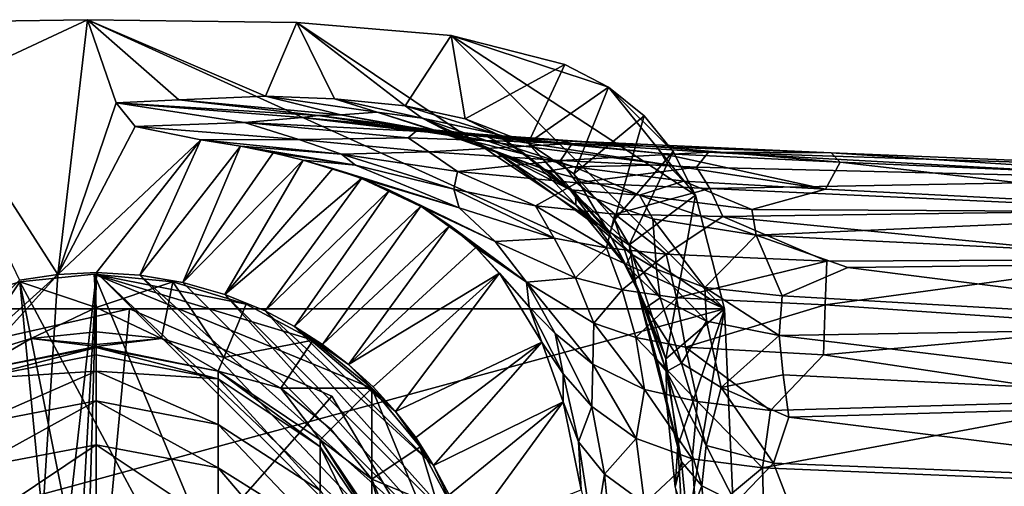
# Model space of a CAD drawing. Units: inches. Extents: x -2.7 to 2.7, y -5.5 to 5.5.
# Drawn here: x -1.7 to 0, y 4.7 to 5.5 of the extents above; entities that cross this region are included whole.
import ezdxf

# ---------------------------------------------------------------- set-up
doc = ezdxf.new("R2010")
doc.units = ezdxf.units.IN
doc.layers.get('0').update_dxf_attribs({"true_color": 0xc2ced6})

msp = doc.modelspace()

# ---------------------------------------------------------------- linework, layer by layer
for points in [[(-2.6955, 4.9909), (-1.6179, 5.4944), (-0.5092, 4.9909), (-2.6955, 4.9909)], [(-1.6179, 5.4944), (-2.6955, 4.9909), (-1.9515, 5.4893), (-1.6179, 5.4944)], [(-1.6696, 5.0506), (-1.6179, 5.4944), (-1.9515, 5.4893), (-1.6696, 5.0506)], [(-1.9515, 5.4893), (-1.7358, 5.0408), (-1.6696, 5.0506), (-1.9515, 5.4893)], [(-1.5681, 5.3495), (-1.6179, 5.4944), (-1.6696, 5.0506), (-1.5681, 5.3495)], [(-1.2532, 5.4893), (-1.6179, 5.4944), (-1.3077, 5.361), (-1.2532, 5.4893)], [(-1.6179, 5.4944), (-1.5681, 5.3495), (-1.4588, 5.3548), (-1.6179, 5.4944)], [(-1.6179, 5.4944), (-1.4588, 5.3548), (-1.3077, 5.361), (-1.6179, 5.4944)], [(-1.2532, 5.4893), (-0.5092, 4.9909), (-1.6179, 5.4944), (-1.2532, 5.4893)], [(-1.1879, 5.3564), (-1.2532, 5.4893), (-1.3077, 5.361), (-1.1879, 5.3564)], [(-1.1879, 5.3564), (-1.065, 5.3444), (-1.2532, 5.4893), (-1.1879, 5.3564)], [(-1.065, 5.3444), (-0.9849, 5.4667), (-1.2532, 5.4893), (-1.065, 5.3444)], [(-0.9849, 5.4667), (-0.5092, 4.9909), (-1.2532, 5.4893), (-0.9849, 5.4667)], [(-0.9606, 5.3221), (-0.9849, 5.4667), (-1.065, 5.3444), (-0.9606, 5.3221)], [(-0.9606, 5.3221), (-0.787, 5.4162), (-0.9849, 5.4667), (-0.9606, 5.3221)], [(-0.5092, 4.9909), (-0.9849, 5.4667), (-0.5597, 5.1889), (-0.5092, 4.9909)], [(-0.7111, 5.3771), (-0.9849, 5.4667), (-0.787, 5.4162), (-0.7111, 5.3771)], [(-0.7111, 5.3771), (-0.5597, 5.1889), (-0.9849, 5.4667), (-0.7111, 5.3771)], [(-0.787, 5.4162), (-0.9606, 5.3221), (-0.8508, 5.2795), (-0.787, 5.4162)], [(-0.787, 5.4162), (-0.8508, 5.2795), (-0.7111, 5.3771), (-0.787, 5.4162)], [(-0.8508, 5.2795), (-0.7716, 5.2263), (-0.7111, 5.3771), (-0.8508, 5.2795)], [(-0.7716, 5.2263), (-0.6488, 5.3271), (-0.7111, 5.3771), (-0.7716, 5.2263)], [(-0.5597, 5.1889), (-0.7111, 5.3771), (-0.5988, 5.2648), (-0.5597, 5.1889)], [(-0.5988, 5.2648), (-0.7111, 5.3771), (-0.6488, 5.3271), (-0.5988, 5.2648)], [(-1.6696, 5.0506), (-1.5349, 5.3085), (-1.5681, 5.3495), (-1.6696, 5.0506)], [(-1.5681, 5.3495), (-1.2164, 5.3277), (-1.4588, 5.3548), (-1.5681, 5.3495)], [(-1.3444, 5.3153), (-1.5681, 5.3495), (-1.5349, 5.3085), (-1.3444, 5.3153)], [(-1.2164, 5.3277), (-1.5681, 5.3495), (-1.2444, 5.324), (-1.2164, 5.3277)], [(-1.3444, 5.3153), (-1.2444, 5.324), (-1.5681, 5.3495), (-1.3444, 5.3153)], [(-1.4588, 5.3548), (-1.1768, 5.3289), (-1.3077, 5.361), (-1.4588, 5.3548)], [(-1.2164, 5.3277), (-1.1768, 5.3289), (-1.4588, 5.3548), (-1.2164, 5.3277)], [(-1.3077, 5.361), (-1.1137, 5.3335), (-1.1879, 5.3564), (-1.3077, 5.361)], [(-1.1137, 5.3335), (-1.3077, 5.361), (-1.1768, 5.3289), (-1.1137, 5.3335)], [(-1.1879, 5.3564), (-1.1137, 5.3335), (-1.0355, 5.3228), (-1.1879, 5.3564)], [(-1.0355, 5.3228), (-1.065, 5.3444), (-1.1879, 5.3564), (-1.0355, 5.3228)], [(-1.2164, 5.3277), (-0.8991, 5.2792), (-1.1768, 5.3289), (-1.2164, 5.3277)], [(-0.9936, 5.2944), (-1.1137, 5.3335), (-1.1768, 5.3289), (-0.9936, 5.2944)], [(-0.9936, 5.2944), (-1.1768, 5.3289), (-0.8991, 5.2792), (-0.9936, 5.2944)], [(-1.1137, 5.3335), (-0.9658, 5.287), (-1.0355, 5.3228), (-1.1137, 5.3335)], [(-0.9936, 5.2944), (-0.9658, 5.287), (-1.1137, 5.3335), (-0.9936, 5.2944)], [(-1.065, 5.3444), (-0.9056, 5.2951), (-0.9606, 5.3221), (-1.065, 5.3444)], [(-1.0355, 5.3228), (-0.9056, 5.2951), (-1.065, 5.3444), (-1.0355, 5.3228)], [(-1.25, 5.2858), (-1.3444, 5.3153), (-1.5349, 5.3085), (-1.25, 5.2858)], [(-1.046, 5.3006), (-1.2444, 5.324), (-1.3444, 5.3153), (-1.046, 5.3006)], [(-1.3444, 5.3153), (-1.25, 5.2858), (-1.0595, 5.2888), (-1.3444, 5.3153)], [(-1.0595, 5.2888), (-1.046, 5.3006), (-1.3444, 5.3153), (-1.0595, 5.2888)], [(-1.2444, 5.324), (-0.9219, 5.2903), (-1.2164, 5.3277), (-1.2444, 5.324)], [(-1.2444, 5.324), (-0.9376, 5.2953), (-0.9219, 5.2903), (-1.2444, 5.324)], [(-0.9376, 5.2953), (-1.2444, 5.324), (-1.046, 5.3006), (-0.9376, 5.2953)], [(-1.2164, 5.3277), (-0.9219, 5.2903), (-0.8991, 5.2792), (-1.2164, 5.3277)], [(-1.0355, 5.3228), (-0.9097, 5.2664), (-0.819, 5.2254), (-1.0355, 5.3228)], [(-1.0355, 5.3228), (-0.819, 5.2254), (-0.8575, 5.2611), (-1.0355, 5.3228)], [(-0.8575, 5.2611), (-0.9056, 5.2951), (-1.0355, 5.3228), (-0.8575, 5.2611)], [(-0.9658, 5.287), (-0.9097, 5.2664), (-1.0355, 5.3228), (-0.9658, 5.287)], [(-0.9056, 5.2951), (-0.8508, 5.2795), (-0.9606, 5.3221), (-0.9056, 5.2951)], [(-0.7009, 5.146), (-0.6488, 5.3271), (-0.7716, 5.2263), (-0.7009, 5.146)], [(-0.6488, 5.3271), (-0.7009, 5.146), (-0.5988, 5.2648), (-0.6488, 5.3271)], [(-1.4203, 5.2855), (-1.5349, 5.3085), (-1.6696, 5.0506), (-1.4203, 5.2855)], [(-1.25, 5.2858), (-1.5349, 5.3085), (-1.4203, 5.2855), (-1.25, 5.2858)], [(-1.046, 5.3006), (-1.0595, 5.2888), (-0.7741, 5.2787), (-1.046, 5.3006)], [(-0.7741, 5.2787), (-0.796, 5.2842), (-1.046, 5.3006), (-0.7741, 5.2787)], [(-0.796, 5.2842), (-0.9376, 5.2953), (-1.046, 5.3006), (-0.796, 5.2842)], [(-0.9376, 5.2953), (-0.627, 5.273), (-0.619, 5.2614), (-0.9376, 5.2953)], [(-0.9376, 5.2953), (-0.796, 5.2842), (-0.627, 5.273), (-0.9376, 5.2953)], [(-0.9376, 5.2953), (-0.619, 5.2614), (-0.9219, 5.2903), (-0.9376, 5.2953)], [(-0.8508, 5.2795), (-0.9056, 5.2951), (-0.7685, 5.1918), (-0.8508, 5.2795)], [(-0.9056, 5.2951), (-0.8575, 5.2611), (-0.7685, 5.1918), (-0.9056, 5.2951)], [(-1.6696, 5.0506), (-1.6023, 5.0543), (-1.4203, 5.2855), (-1.6696, 5.0506)], [(-1.4203, 5.2855), (-1.6023, 5.0543), (-1.5266, 5.0497), (-1.4203, 5.2855)], [(-1.5266, 5.0497), (-1.3517, 5.2743), (-1.4203, 5.2855), (-1.5266, 5.0497)], [(-1.4203, 5.2855), (-1.1759, 5.2604), (-1.25, 5.2858), (-1.4203, 5.2855)], [(-1.3517, 5.2743), (-1.1759, 5.2604), (-1.4203, 5.2855), (-1.3517, 5.2743)], [(-1.25, 5.2858), (-1.0235, 5.2643), (-1.0595, 5.2888), (-1.25, 5.2858)], [(-1.25, 5.2858), (-1.1759, 5.2604), (-1.0235, 5.2643), (-1.25, 5.2858)], [(-0.7741, 5.2787), (-1.0595, 5.2888), (-1.0235, 5.2643), (-0.7741, 5.2787)], [(-1.0235, 5.2643), (-0.7946, 5.249), (-0.7741, 5.2787), (-1.0235, 5.2643)], [(-0.9936, 5.2944), (-0.815, 5.2311), (-0.9658, 5.287), (-0.9936, 5.2944)], [(-0.7711, 5.2385), (-0.815, 5.2311), (-0.9936, 5.2944), (-0.7711, 5.2385)], [(-0.9936, 5.2944), (-0.8991, 5.2792), (-0.7711, 5.2385), (-0.9936, 5.2944)], [(-0.9658, 5.287), (-0.815, 5.2311), (-0.9097, 5.2664), (-0.9658, 5.287)], [(-0.9219, 5.2903), (-0.619, 5.2614), (-0.6079, 5.2415), (-0.9219, 5.2903)], [(-0.9219, 5.2903), (-0.6079, 5.2415), (-0.8991, 5.2792), (-0.9219, 5.2903)], [(-0.7711, 5.2385), (-0.8991, 5.2792), (-0.6079, 5.2415), (-0.7711, 5.2385)], [(-0.8508, 5.2795), (-0.7685, 5.1918), (-0.7091, 5.1215), (-0.8508, 5.2795)], [(-0.7716, 5.2263), (-0.8508, 5.2795), (-0.7091, 5.1215), (-0.7716, 5.2263)], [(-0.7741, 5.2787), (-0.3235, 5.2628), (-0.796, 5.2842), (-0.7741, 5.2787)], [(-0.3235, 5.2628), (-0.627, 5.273), (-0.796, 5.2842), (-0.3235, 5.2628)], [(-0.5372, 5.2635), (-0.7741, 5.2787), (-0.7946, 5.249), (-0.5372, 5.2635)], [(-0.3235, 5.2628), (-0.7741, 5.2787), (-0.5372, 5.2635), (-0.3235, 5.2628)], [(-1.3517, 5.2743), (-1.5266, 5.0497), (-1.4517, 5.0371), (-1.3517, 5.2743)], [(-1.2946, 5.2627), (-1.3517, 5.2743), (-1.4517, 5.0371), (-1.2946, 5.2627)], [(-1.2422, 5.2501), (-1.2946, 5.2627), (-1.4517, 5.0371), (-1.2422, 5.2501)], [(-1.1512, 5.2409), (-1.1759, 5.2604), (-1.3517, 5.2743), (-1.1512, 5.2409)], [(-1.3517, 5.2743), (-1.2946, 5.2627), (-1.1512, 5.2409), (-1.3517, 5.2743)], [(-1.2946, 5.2627), (-1.2422, 5.2501), (-1.1512, 5.2409), (-1.2946, 5.2627)], [(-1.1759, 5.2604), (-0.9741, 5.2303), (-1.0235, 5.2643), (-1.1759, 5.2604)], [(-1.1759, 5.2604), (-1.1512, 5.2409), (-0.9801, 5.1994), (-1.1759, 5.2604)], [(-0.9801, 5.1994), (-0.9741, 5.2303), (-1.1759, 5.2604), (-0.9801, 5.1994)], [(-0.7946, 5.249), (-1.0235, 5.2643), (-0.9741, 5.2303), (-0.7946, 5.249)], [(-0.9097, 5.2664), (-0.7308, 5.1349), (-0.7682, 5.1723), (-0.9097, 5.2664)], [(-0.819, 5.2254), (-0.9097, 5.2664), (-0.7682, 5.1723), (-0.819, 5.2254)], [(-0.7308, 5.1349), (-0.9097, 5.2664), (-0.7778, 5.1982), (-0.7308, 5.1349)], [(-0.815, 5.2311), (-0.7778, 5.1982), (-0.9097, 5.2664), (-0.815, 5.2311)], [(-0.819, 5.2254), (-0.7685, 5.1918), (-0.8575, 5.2611), (-0.819, 5.2254)], [(-0.7946, 5.249), (-0.5582, 5.2375), (-0.5372, 5.2635), (-0.7946, 5.249)], [(-0.6752, 5.1025), (-0.5988, 5.2648), (-0.7009, 5.146), (-0.6752, 5.1025)], [(-0.5988, 5.2648), (-0.6752, 5.1025), (-0.5597, 5.1889), (-0.5988, 5.2648)], [(-0.3235, 5.2628), (-0.3078, 5.2466), (-0.627, 5.273), (-0.3235, 5.2628)], [(-0.3078, 5.2466), (-0.619, 5.2614), (-0.627, 5.273), (-0.3078, 5.2466)], [(-0.6079, 5.2415), (-0.619, 5.2614), (-0.3334, 5.1991), (-0.6079, 5.2415)], [(-0.619, 5.2614), (-0.3078, 5.2466), (-0.3334, 5.1991), (-0.619, 5.2614)], [(-0.5372, 5.2635), (-0.5582, 5.2375), (0.3223, 5.2163), (-0.5372, 5.2635)], [(0.365, 5.2346), (-0.3235, 5.2628), (-0.5372, 5.2635), (0.365, 5.2346)], [(-0.5372, 5.2635), (0.3223, 5.2163), (0.365, 5.2346), (-0.5372, 5.2635)], [(-0.3078, 5.2466), (-0.3235, 5.2628), (0.4093, 5.2148), (-0.3078, 5.2466)], [(-0.3235, 5.2628), (0.365, 5.2346), (0.4093, 5.2148), (-0.3235, 5.2628)], [(-1.2422, 5.2501), (-1.4517, 5.0371), (-1.3787, 5.0163), (-1.2422, 5.2501)], [(-1.1908, 5.2354), (-1.2422, 5.2501), (-1.3787, 5.0163), (-1.1908, 5.2354)], [(-1.2422, 5.2501), (-0.9711, 5.167), (-1.1512, 5.2409), (-1.2422, 5.2501)], [(-1.2422, 5.2501), (-1.1908, 5.2354), (-0.9711, 5.167), (-1.2422, 5.2501)], [(-0.9741, 5.2303), (-0.7664, 5.2104), (-0.7946, 5.249), (-0.9741, 5.2303)], [(-0.7946, 5.249), (-0.7664, 5.2104), (-0.5582, 5.2375), (-0.7946, 5.249)], [(-0.3078, 5.2466), (0.4503, 5.1589), (-0.3334, 5.1991), (-0.3078, 5.2466)], [(-0.3078, 5.2466), (0.4093, 5.2148), (0.4503, 5.1589), (-0.3078, 5.2466)], [(-1.1407, 5.2182), (-1.1908, 5.2354), (-1.3787, 5.0163), (-1.1407, 5.2182)], [(-1.1908, 5.2354), (-1.1407, 5.2182), (-0.9711, 5.167), (-1.1908, 5.2354)], [(-0.9801, 5.1994), (-1.1512, 5.2409), (-0.9711, 5.167), (-0.9801, 5.1994)], [(-0.9741, 5.2303), (-0.9801, 5.1994), (-0.8383, 5.1701), (-0.9741, 5.2303)], [(-0.7664, 5.2104), (-0.9741, 5.2303), (-0.8383, 5.1701), (-0.7664, 5.2104)], [(-0.815, 5.2311), (-0.7711, 5.2385), (-0.6569, 5.1891), (-0.815, 5.2311)], [(-0.815, 5.2311), (-0.6569, 5.1891), (-0.7778, 5.1982), (-0.815, 5.2311)], [(-0.7716, 5.2263), (-0.7091, 5.1215), (-0.7009, 5.146), (-0.7716, 5.2263)], [(-0.6079, 5.2415), (-0.5805, 5.2132), (-0.7711, 5.2385), (-0.6079, 5.2415)], [(-0.7711, 5.2385), (-0.5805, 5.2132), (-0.6569, 5.1891), (-0.7711, 5.2385)], [(-0.7664, 5.2104), (-0.5347, 5.2007), (-0.5582, 5.2375), (-0.7664, 5.2104)], [(-0.5805, 5.2132), (-0.6079, 5.2415), (-0.3334, 5.1991), (-0.5805, 5.2132)], [(-0.5347, 5.2007), (0.3223, 5.2163), (-0.5582, 5.2375), (-0.5347, 5.2007)], [(-1.1407, 5.2182), (-1.3787, 5.0163), (-1.3085, 4.9875), (-1.1407, 5.2182)], [(-1.0922, 5.1979), (-1.1407, 5.2182), (-1.3085, 4.9875), (-1.0922, 5.1979)], [(-0.9085, 5.1084), (-0.9711, 5.167), (-1.1407, 5.2182), (-0.9085, 5.1084)], [(-1.0922, 5.1979), (-0.9085, 5.1084), (-1.1407, 5.2182), (-1.0922, 5.1979)], [(-0.6998, 5.1561), (-0.7664, 5.2104), (-0.8383, 5.1701), (-0.6998, 5.1561)], [(-0.819, 5.2254), (-0.7682, 5.1723), (-0.7685, 5.1918), (-0.819, 5.2254)], [(-0.5347, 5.2007), (-0.7664, 5.2104), (-0.6998, 5.1561), (-0.5347, 5.2007)], [(-0.5805, 5.2132), (-0.4617, 5.1637), (-0.6569, 5.1891), (-0.5805, 5.2132)], [(-0.3334, 5.1991), (-0.4617, 5.1637), (-0.5805, 5.2132), (-0.3334, 5.1991)], [(-0.5347, 5.2007), (0.2819, 5.1631), (0.3223, 5.2163), (-0.5347, 5.2007)], [(-1.0922, 5.1979), (-1.3085, 4.9875), (-1.2575, 4.9605), (-1.0922, 5.1979)], [(-1.0922, 5.1979), (-1.2575, 4.9605), (-1.0376, 5.1695), (-1.0922, 5.1979)], [(-1.0376, 5.1695), (-0.9085, 5.1084), (-1.0922, 5.1979), (-1.0376, 5.1695)], [(-0.8056, 5.1141), (-0.9801, 5.1994), (-0.9711, 5.167), (-0.8056, 5.1141)], [(-0.8056, 5.1141), (-0.8383, 5.1701), (-0.9801, 5.1994), (-0.8056, 5.1141)], [(-0.6274, 5.0604), (-0.7778, 5.1982), (-0.6339, 5.1475), (-0.6274, 5.0604)], [(-0.6713, 5.0864), (-0.7778, 5.1982), (-0.6274, 5.0604), (-0.6713, 5.0864)], [(-0.7778, 5.1982), (-0.6713, 5.0864), (-0.7308, 5.1349), (-0.7778, 5.1982)], [(-0.6569, 5.1891), (-0.6339, 5.1475), (-0.7778, 5.1982), (-0.6569, 5.1891)], [(-0.7091, 5.1215), (-0.7685, 5.1918), (-0.7682, 5.1723), (-0.7091, 5.1215)], [(-0.5124, 5.1516), (-0.5347, 5.2007), (-0.6998, 5.1561), (-0.5124, 5.1516)], [(-0.5347, 5.2007), (-0.5124, 5.1516), (0.2819, 5.1631), (-0.5347, 5.2007)], [(-0.3334, 5.1991), (0.4503, 5.1589), (-0.4617, 5.1637), (-0.3334, 5.1991)], [(-0.6752, 5.1025), (-0.6111, 4.9043), (-0.5597, 5.1889), (-0.6752, 5.1025)], [(-0.4539, 5.1193), (-0.6339, 5.1475), (-0.6569, 5.1891), (-0.4539, 5.1193)], [(-0.6569, 5.1891), (-0.4617, 5.1637), (-0.4539, 5.1193), (-0.6569, 5.1891)], [(-0.6111, 4.9043), (-0.5092, 4.9909), (-0.5597, 5.1889), (-0.6111, 4.9043)], [(-1.2575, 4.9605), (-1.209, 4.9292), (-1.0376, 5.1695), (-1.2575, 4.9605)], [(-0.9874, 5.1362), (-1.0376, 5.1695), (-1.209, 4.9292), (-0.9874, 5.1362)], [(-1.0376, 5.1695), (-0.8538, 5.0372), (-0.9085, 5.1084), (-1.0376, 5.1695)], [(-1.0376, 5.1695), (-0.9874, 5.1362), (-0.8538, 5.0372), (-1.0376, 5.1695)], [(-0.9085, 5.1084), (-0.8056, 5.1141), (-0.9711, 5.167), (-0.9085, 5.1084)], [(-0.7144, 5.0974), (-0.6998, 5.1561), (-0.8383, 5.1701), (-0.7144, 5.0974)], [(-0.8383, 5.1701), (-0.8056, 5.1141), (-0.7144, 5.0974), (-0.8383, 5.1701)], [(-0.7682, 5.1723), (-0.6807, 5.0666), (-0.7091, 5.1215), (-0.7682, 5.1723)], [(-0.7308, 5.1349), (-0.6807, 5.0666), (-0.7682, 5.1723), (-0.7308, 5.1349)], [(0.2449, 5.077), (0.2819, 5.1631), (-0.5124, 5.1516), (0.2449, 5.077)], [(-0.4617, 5.1637), (0.4503, 5.1589), (-0.4539, 5.1193), (-0.4617, 5.1637)], [(0.4503, 5.1589), (0.4866, 5.0722), (-0.4539, 5.1193), (0.4503, 5.1589)], [(-0.6998, 5.1561), (-0.7144, 5.0974), (-0.6106, 5.0865), (-0.6998, 5.1561)], [(-0.7009, 5.146), (-0.7091, 5.1215), (-0.6635, 5.0345), (-0.7009, 5.146)], [(-0.6635, 5.0345), (-0.6752, 5.1025), (-0.7009, 5.146), (-0.6635, 5.0345)], [(-0.5124, 5.1516), (-0.6998, 5.1561), (-0.6106, 5.0865), (-0.5124, 5.1516)], [(-0.5432, 5.0283), (-0.6339, 5.1475), (-0.4539, 5.1193), (-0.5432, 5.0283)], [(-0.5432, 5.0283), (-0.6274, 5.0604), (-0.6339, 5.1475), (-0.5432, 5.0283)], [(-0.3314, 5.0743), (-0.5124, 5.1516), (-0.6106, 5.0865), (-0.3314, 5.0743)], [(-0.3314, 5.0743), (0.2449, 5.077), (-0.5124, 5.1516), (-0.3314, 5.0743)], [(-1.1634, 4.894), (-0.9874, 5.1362), (-1.209, 4.9292), (-1.1634, 4.894)], [(-0.9874, 5.1362), (-1.1634, 4.894), (-0.9418, 5.0976), (-0.9874, 5.1362)], [(-0.9874, 5.1362), (-0.9418, 5.0976), (-0.8538, 5.0372), (-0.9874, 5.1362)], [(-0.6713, 5.0864), (-0.6807, 5.0666), (-0.7308, 5.1349), (-0.6713, 5.0864)], [(-0.9085, 5.1084), (-0.7688, 5.0449), (-0.8056, 5.1141), (-0.9085, 5.1084)], [(-0.8538, 5.0372), (-0.7688, 5.0449), (-0.9085, 5.1084), (-0.8538, 5.0372)], [(-0.7688, 5.0449), (-0.7144, 5.0974), (-0.8056, 5.1141), (-0.7688, 5.0449)], [(-0.6454, 4.9934), (-0.6635, 5.0345), (-0.7091, 5.1215), (-0.6454, 4.9934)], [(-0.7091, 5.1215), (-0.6807, 5.0666), (-0.6454, 4.9934), (-0.7091, 5.1215)], [(-0.4539, 5.1193), (-0.4087, 5.0136), (-0.5432, 5.0283), (-0.4539, 5.1193)], [(0.4866, 5.0722), (-0.2948, 5.0632), (-0.4539, 5.1193), (0.4866, 5.0722)], [(-0.4539, 5.1193), (-0.2948, 5.0632), (-0.4087, 5.0136), (-0.4539, 5.1193)], [(-0.9418, 5.0976), (-1.1634, 4.894), (-0.9008, 5.0531), (-0.9418, 5.0976)], [(-0.8538, 5.0372), (-0.9418, 5.0976), (-0.8489, 4.9945), (-0.8538, 5.0372)], [(-0.9418, 5.0976), (-0.9008, 5.0531), (-0.8489, 4.9945), (-0.9418, 5.0976)], [(-0.7688, 5.0449), (-0.6872, 5.0239), (-0.7144, 5.0974), (-0.7688, 5.0449)], [(-0.6106, 5.0865), (-0.7144, 5.0974), (-0.6872, 5.0239), (-0.6106, 5.0865)], [(-0.6111, 4.9043), (-0.6752, 5.1025), (-0.6635, 5.0345), (-0.6111, 4.9043)], [(-0.6872, 5.0239), (-0.5926, 5.0103), (-0.6106, 5.0865), (-0.6872, 5.0239)], [(-0.6209, 5.0102), (-0.6807, 5.0666), (-0.6713, 5.0864), (-0.6209, 5.0102)], [(-0.6713, 5.0864), (-0.6274, 5.0604), (-0.6209, 5.0102), (-0.6713, 5.0864)], [(-0.3314, 5.0743), (-0.6106, 5.0865), (-0.5926, 5.0103), (-0.3314, 5.0743)], [(-0.3342, 4.9978), (-0.3314, 5.0743), (-0.5926, 5.0103), (-0.3342, 4.9978)], [(0.2126, 4.9604), (0.2449, 5.077), (-0.3342, 4.9978), (0.2126, 4.9604)], [(-0.3342, 4.9978), (0.2449, 5.077), (-0.3314, 5.0743), (-0.3342, 4.9978)], [(-0.2948, 5.0632), (0.4866, 5.0722), (0.5173, 4.9604), (-0.2948, 5.0632)], [(-0.6209, 5.0102), (-0.6454, 4.9934), (-0.6807, 5.0666), (-0.6209, 5.0102)], [(-0.6209, 5.0102), (-0.6274, 5.0604), (-0.5404, 4.9695), (-0.6209, 5.0102)], [(-0.6274, 5.0604), (-0.5432, 5.0283), (-0.5404, 4.9695), (-0.6274, 5.0604)], [(-0.2948, 5.0632), (0.5173, 4.9604), (-0.4087, 5.0136), (-0.2948, 5.0632)], [(-1.7535, 3.7101), (-1.6696, 5.0506), (-2.2827, 4.3735), (-1.7535, 3.7101)], [(-2.2696, 4.5069), (-2.2827, 4.3735), (-1.6696, 5.0506), (-2.2696, 4.5069)], [(-1.6696, 5.0506), (-1.7358, 5.0408), (-2.2696, 4.5069), (-1.6696, 5.0506)], [(-1.863, 4.9994), (-1.7357, 5.0383), (-1.6064, 3.6956), (-1.863, 4.9994)], [(-1.7357, 5.0383), (-1.863, 4.9994), (-1.8243, 4.9064), (-1.7357, 5.0383)], [(-1.8243, 4.9064), (-1.7159, 4.9395), (-1.7357, 5.0383), (-1.8243, 4.9064)], [(-1.6696, 5.0506), (-1.7535, 3.7101), (-1.6023, 5.0543), (-1.6696, 5.0506)], [(-1.7535, 3.7101), (-1.6787, 3.6975), (-1.6023, 5.0543), (-1.7535, 3.7101)], [(-1.6064, 5.0515), (-1.7357, 5.0383), (-1.6024, 4.9936), (-1.6064, 5.0515)], [(-1.6064, 5.0515), (-1.1229, 3.8941), (-1.7357, 5.0383), (-1.6064, 5.0515)], [(-1.7159, 4.9395), (-1.6024, 4.9936), (-1.7357, 5.0383), (-1.7159, 4.9395)], [(-1.7357, 5.0383), (-1.1229, 3.8941), (-1.469, 3.7088), (-1.7357, 5.0383)], [(-1.6064, 3.6956), (-1.7357, 5.0383), (-1.469, 3.7088), (-1.6064, 3.6956)], [(-1.6023, 5.0543), (-1.6787, 3.6975), (-1.6407, 3.6943), (-1.6023, 5.0543)], [(-1.6407, 3.6943), (-0.922, 4.3735), (-1.6023, 5.0543), (-1.6407, 3.6943)], [(-1.469, 5.0383), (-1.6064, 5.0515), (-1.6024, 4.9936), (-1.469, 5.0383)], [(-1.1229, 4.853), (-1.6064, 5.0515), (-1.225, 4.9368), (-1.1229, 4.853)], [(-1.3417, 4.9994), (-1.6064, 5.0515), (-1.469, 5.0383), (-1.3417, 4.9994)], [(-1.3417, 4.9994), (-1.225, 4.9368), (-1.6064, 5.0515), (-1.3417, 4.9994)], [(-1.1229, 4.853), (-1.1229, 3.8941), (-1.6064, 5.0515), (-1.1229, 4.853)], [(-1.4888, 4.9395), (-1.469, 5.0383), (-1.6024, 4.9936), (-1.4888, 4.9395)], [(-1.6023, 5.0543), (-0.9231, 4.4115), (-1.5266, 5.0497), (-1.6023, 5.0543)], [(-0.9231, 4.4115), (-1.6023, 5.0543), (-0.922, 4.3735), (-0.9231, 4.4115)], [(-1.5266, 5.0497), (-0.9388, 4.5241), (-1.4517, 5.0371), (-1.5266, 5.0497)], [(-0.9388, 4.5241), (-1.5266, 5.0497), (-0.9231, 4.4115), (-0.9388, 4.5241)], [(-1.469, 5.0383), (-1.4888, 4.9395), (-1.3805, 4.9064), (-1.469, 5.0383)], [(-1.3805, 4.9064), (-1.3417, 4.9994), (-1.469, 5.0383), (-1.3805, 4.9064)], [(-1.1634, 4.894), (-1.1209, 4.855), (-0.9008, 5.0531), (-1.1634, 4.894)], [(-1.0819, 4.8125), (-0.9008, 5.0531), (-1.1209, 4.855), (-1.0819, 4.8125)], [(-1.0819, 4.8125), (-0.8273, 4.9328), (-0.9008, 5.0531), (-1.0819, 4.8125)], [(-0.9008, 5.0531), (-0.8273, 4.9328), (-0.8489, 4.9945), (-0.9008, 5.0531)], [(-0.8538, 5.0372), (-0.7368, 4.9662), (-0.7688, 5.0449), (-0.8538, 5.0372)], [(-0.7368, 4.9662), (-0.6872, 5.0239), (-0.7688, 5.0449), (-0.7368, 4.9662)], [(-1.4517, 5.0371), (-0.9388, 4.5241), (-1.3787, 5.0163), (-1.4517, 5.0371)], [(-0.8538, 5.0372), (-0.7381, 4.895), (-0.7368, 4.9662), (-0.8538, 5.0372)], [(-0.8538, 5.0372), (-0.8038, 4.9482), (-0.7381, 4.895), (-0.8538, 5.0372)], [(-0.8038, 4.9482), (-0.8538, 5.0372), (-0.8489, 4.9945), (-0.8038, 4.9482)], [(-0.7368, 4.9662), (-0.6635, 4.9411), (-0.6872, 5.0239), (-0.7368, 4.9662)], [(-0.5926, 5.0103), (-0.6872, 5.0239), (-0.6635, 4.9411), (-0.5926, 5.0103)], [(-0.6268, 4.9031), (-0.6635, 5.0345), (-0.6104, 4.8821), (-0.6268, 4.9031)], [(-0.6454, 4.9934), (-0.6104, 4.8821), (-0.6635, 5.0345), (-0.6454, 4.9934)], [(-0.6268, 4.9031), (-0.6095, 4.8232), (-0.6635, 5.0345), (-0.6268, 4.9031)], [(-0.6635, 5.0345), (-0.6095, 4.8232), (-0.6111, 4.9043), (-0.6635, 5.0345)], [(-0.4087, 5.0136), (-0.414, 4.9446), (-0.5432, 5.0283), (-0.4087, 5.0136)], [(-0.414, 4.9446), (-0.5404, 4.9695), (-0.5432, 5.0283), (-0.414, 4.9446)], [(-1.3787, 5.0163), (-0.9596, 4.5971), (-1.3085, 4.9875), (-1.3787, 5.0163)], [(-0.9596, 4.5971), (-1.3787, 5.0163), (-0.9388, 4.5241), (-0.9596, 4.5971)], [(-0.6635, 4.9411), (-0.5769, 4.9244), (-0.5926, 5.0103), (-0.6635, 4.9411)], [(-0.6209, 5.0102), (-0.5839, 4.8965), (-0.6454, 4.9934), (-0.6209, 5.0102)], [(-0.5839, 4.8965), (-0.6209, 5.0102), (-0.5404, 4.9695), (-0.5839, 4.8965)], [(-0.3342, 4.9978), (-0.5926, 5.0103), (-0.5769, 4.9244), (-0.3342, 4.9978)], [(-0.4087, 5.0136), (0.5173, 4.9604), (-0.414, 4.9446), (-0.4087, 5.0136)], [(-0.5092, 4.9909), (-0.4815, 4.358), (-2.7232, 4.3891), (-0.5092, 4.9909)], [(-2.7232, 4.3891), (-2.6955, 4.9909), (-0.5092, 4.9909), (-2.7232, 4.3891)], [(-1.5447, 4.9909), (-1.9186, 4.9069), (-1.9186, 4.9069), (-1.5447, 4.9909)], [(-1.9186, 4.9069), (-1.5447, 4.9909), (-1.5447, 4.9909), (-1.9186, 4.9069)], [(-1.6024, 4.3735), (-1.9186, 4.9069), (-1.5447, 4.9909), (-1.6024, 4.3735)], [(-1.6024, 4.3735), (-1.5447, 4.9909), (-1.9186, 4.9069), (-1.6024, 4.3735)], [(-1.7159, 4.9395), (-1.6024, 4.9508), (-1.6024, 4.9936), (-1.7159, 4.9395)], [(-1.6024, 4.9508), (-1.4888, 4.9395), (-1.6024, 4.9936), (-1.6024, 4.9508)], [(-1.6024, 4.3735), (-1.5447, 4.9909), (-1.1928, 4.8391), (-1.6024, 4.3735)], [(-1.6024, 4.3735), (-1.1928, 4.8391), (-1.5447, 4.9909), (-1.6024, 4.3735)], [(-1.1928, 4.8391), (-1.5447, 4.9909), (-1.5447, 4.9909), (-1.1928, 4.8391)], [(-1.5447, 4.9909), (-1.1928, 4.8391), (-1.1928, 4.8391), (-1.5447, 4.9909)], [(-1.225, 4.9368), (-1.3417, 4.9994), (-1.3805, 4.9064), (-1.225, 4.9368)], [(-1.3085, 4.9875), (-1.0154, 4.7183), (-1.2575, 4.9605), (-1.3085, 4.9875)], [(-1.0154, 4.7183), (-1.3085, 4.9875), (-0.9596, 4.5971), (-1.0154, 4.7183)], [(-0.8489, 4.9945), (-0.7902, 4.8779), (-0.8038, 4.9482), (-0.8489, 4.9945)], [(-0.8273, 4.9328), (-0.7902, 4.8779), (-0.8489, 4.9945), (-0.8273, 4.9328)], [(-0.6454, 4.9934), (-0.5839, 4.8965), (-0.6104, 4.8821), (-0.6454, 4.9934)], [(-0.5092, 4.9909), (-0.6111, 4.9043), (-0.5905, 4.7524), (-0.5092, 4.9909)], [(-0.5092, 4.9909), (-0.5905, 4.7524), (-0.5801, 4.5746), (-0.5092, 4.9909)], [(-0.5801, 4.5746), (-0.4815, 4.358), (-0.5092, 4.9909), (-0.5801, 4.5746)], [(-0.3367, 4.9111), (-0.3342, 4.9978), (-0.5769, 4.9244), (-0.3367, 4.9111)], [(-0.3367, 4.9111), (0.2126, 4.9604), (-0.3342, 4.9978), (-0.3367, 4.9111)], [(-0.5404, 4.9695), (-0.5151, 4.8543), (-0.5839, 4.8965), (-0.5404, 4.9695)], [(-0.5151, 4.8543), (-0.5404, 4.9695), (-0.414, 4.9446), (-0.5151, 4.8543)], [(-1.2575, 4.9605), (-1.1634, 4.894), (-1.209, 4.9292), (-1.2575, 4.9605)], [(-1.0819, 4.8125), (-1.2575, 4.9605), (-1.0154, 4.7183), (-1.0819, 4.8125)], [(-1.0819, 4.8125), (-1.1634, 4.894), (-1.2575, 4.9605), (-1.0819, 4.8125)], [(-0.6486, 4.8507), (-0.7368, 4.9662), (-0.7381, 4.895), (-0.6486, 4.8507)], [(-0.6486, 4.8507), (-0.6635, 4.9411), (-0.7368, 4.9662), (-0.6486, 4.8507)], [(-0.414, 4.9446), (0.5173, 4.9604), (0.5417, 4.8291), (-0.414, 4.9446)], [(0.1887, 4.8321), (0.2126, 4.9604), (-0.3367, 4.9111), (0.1887, 4.8321)], [(-1.8142, 4.8824), (-1.7159, 4.9395), (-1.8243, 4.9064), (-1.8142, 4.8824)], [(-1.7159, 4.9395), (-1.8142, 4.8824), (-1.6024, 4.9253), (-1.7159, 4.9395)], [(-1.6024, 4.9288), (-1.6024, 4.9508), (-1.7159, 4.9395), (-1.6024, 4.9288)], [(-1.6024, 4.9253), (-1.6024, 4.9288), (-1.7159, 4.9395), (-1.6024, 4.9253)], [(-1.6024, 4.9288), (-1.4888, 4.9395), (-1.6024, 4.9508), (-1.6024, 4.9288)], [(-1.3905, 4.8824), (-1.4888, 4.9395), (-1.6024, 4.9253), (-1.3905, 4.8824)], [(-1.6024, 4.9253), (-1.4888, 4.9395), (-1.6024, 4.9288), (-1.6024, 4.9253)], [(-1.3905, 4.8824), (-1.3805, 4.9064), (-1.4888, 4.9395), (-1.3905, 4.8824)], [(-1.3805, 4.9064), (-1.2811, 4.8531), (-1.225, 4.9368), (-1.3805, 4.9064)], [(-1.1229, 4.853), (-1.225, 4.9368), (-1.2811, 4.8531), (-1.1229, 4.853)], [(-0.7902, 4.8779), (-0.7403, 4.8211), (-0.8038, 4.9482), (-0.7902, 4.8779)], [(-0.7381, 4.895), (-0.8038, 4.9482), (-0.7403, 4.8211), (-0.7381, 4.895)], [(-0.6635, 4.9411), (-0.6486, 4.8507), (-0.556, 4.8298), (-0.6635, 4.9411)], [(-0.556, 4.8298), (-0.5769, 4.9244), (-0.6635, 4.9411), (-0.556, 4.8298)], [(-0.414, 4.9446), (-0.4071, 4.8759), (-0.5151, 4.8543), (-0.414, 4.9446)], [(0.5417, 4.8291), (-0.4071, 4.8759), (-0.414, 4.9446), (0.5417, 4.8291)], [(-1.8142, 4.8824), (-1.6024, 4.924), (-1.6024, 4.9253), (-1.8142, 4.8824)], [(-1.8142, 4.8691), (-1.6024, 4.9112), (-1.6024, 4.924), (-1.8142, 4.8691)], [(-1.8142, 4.8824), (-1.8142, 4.8691), (-1.6024, 4.924), (-1.8142, 4.8824)], [(-1.3905, 4.8824), (-1.6024, 4.9253), (-1.6024, 4.924), (-1.3905, 4.8824)], [(-1.6024, 4.924), (-1.3905, 4.8691), (-1.3905, 4.8824), (-1.6024, 4.924)], [(-1.6024, 4.9112), (-1.3905, 4.8691), (-1.6024, 4.924), (-1.6024, 4.9112)], [(-1.0819, 4.8125), (-1.0466, 4.7668), (-0.8273, 4.9328), (-1.0819, 4.8125)], [(-1.0466, 4.7668), (-1.0154, 4.7183), (-0.8273, 4.9328), (-1.0466, 4.7668)], [(-1.0154, 4.7183), (-0.7898, 4.8291), (-0.8273, 4.9328), (-1.0154, 4.7183)], [(-0.7902, 4.8779), (-0.8273, 4.9328), (-0.7898, 4.8291), (-0.7902, 4.8779)], [(-0.3367, 4.9111), (-0.5769, 4.9244), (-0.4291, 4.8143), (-0.3367, 4.9111)], [(-0.5769, 4.9244), (-0.556, 4.8298), (-0.4291, 4.8143), (-0.5769, 4.9244)], [(-1.8142, 4.8691), (-1.6024, 4.8823), (-1.6024, 4.9112), (-1.8142, 4.8691)], [(-1.3905, 4.8691), (-1.6024, 4.9112), (-1.6024, 4.8823), (-1.3905, 4.8691)], [(-1.3905, 4.8824), (-1.2811, 4.8531), (-1.3805, 4.9064), (-1.3905, 4.8824)], [(-0.5838, 4.725), (-0.6095, 4.8232), (-0.6268, 4.9031), (-0.5838, 4.725)], [(-0.6268, 4.9031), (-0.6104, 4.8821), (-0.5838, 4.725), (-0.6268, 4.9031)], [(-0.5905, 4.7524), (-0.6111, 4.9043), (-0.6095, 4.8232), (-0.5905, 4.7524)], [(-0.4291, 4.8143), (0.1887, 4.8321), (-0.3367, 4.9111), (-0.4291, 4.8143)], [(-1.1209, 4.855), (-1.1634, 4.894), (-1.0819, 4.8125), (-1.1209, 4.855)], [(-0.7403, 4.8211), (-0.6627, 4.7654), (-0.7381, 4.895), (-0.7403, 4.8211)], [(-0.7381, 4.895), (-0.6627, 4.7654), (-0.6486, 4.8507), (-0.7381, 4.895)], [(-0.5839, 4.8965), (-0.5414, 4.7534), (-0.6104, 4.8821), (-0.5839, 4.8965)], [(-0.5839, 4.8965), (-0.5151, 4.8543), (-0.5414, 4.7534), (-0.5839, 4.8965)], [(-1.8142, 4.79), (-1.6024, 4.8309), (-1.6024, 4.8823), (-1.8142, 4.79)], [(-1.8142, 4.8691), (-1.8142, 4.79), (-1.6024, 4.8823), (-1.8142, 4.8691)], [(-1.6024, 4.8823), (-1.6024, 4.8309), (-1.3905, 4.79), (-1.6024, 4.8823)], [(-1.6024, 4.8823), (-1.3905, 4.79), (-1.3905, 4.8691), (-1.6024, 4.8823)], [(-1.3905, 4.8824), (-1.2126, 4.7633), (-1.2811, 4.8531), (-1.3905, 4.8824)], [(-1.2126, 4.7506), (-1.2126, 4.7633), (-1.3905, 4.8824), (-1.2126, 4.7506)], [(-1.3905, 4.8824), (-1.3905, 4.8691), (-1.2126, 4.7506), (-1.3905, 4.8824)], [(-1.3905, 4.8691), (-1.3905, 4.79), (-1.2126, 4.6751), (-1.3905, 4.8691)], [(-1.2126, 4.6751), (-1.2126, 4.7506), (-1.3905, 4.8691), (-1.2126, 4.6751)], [(-0.7403, 4.8211), (-0.7902, 4.8779), (-0.7633, 4.7594), (-0.7403, 4.8211)], [(-0.7898, 4.8291), (-0.7633, 4.7594), (-0.7902, 4.8779), (-0.7898, 4.8291)], [(-0.5414, 4.7534), (-0.5485, 4.6829), (-0.6104, 4.8821), (-0.5414, 4.7534)], [(-0.5838, 4.725), (-0.6104, 4.8821), (-0.5485, 4.6829), (-0.5838, 4.725)], [(-0.4071, 4.8759), (-0.3972, 4.8026), (-0.5151, 4.8543), (-0.4071, 4.8759)], [(-0.4071, 4.8759), (0.5417, 4.8291), (-0.3972, 4.8026), (-0.4071, 4.8759)], [(-1.1942, 4.7817), (-1.2811, 4.8531), (-1.2126, 4.7633), (-1.1942, 4.7817)], [(-1.2811, 4.8531), (-1.1942, 4.7817), (-1.1229, 4.853), (-1.2811, 4.8531)], [(-1.1229, 4.853), (-1.1942, 4.7817), (-1.1228, 4.6948), (-1.1229, 4.853)], [(-1.1228, 4.6948), (-1.0391, 4.7509), (-1.1229, 4.853), (-1.1228, 4.6948)], [(-1.0391, 4.7509), (-0.9244, 4.3695), (-1.1229, 4.853), (-1.0391, 4.7509)], [(-1.1229, 3.8941), (-1.1229, 4.853), (-0.9244, 4.3695), (-1.1229, 3.8941)], [(-0.5656, 4.7297), (-0.6486, 4.8507), (-0.6627, 4.7654), (-0.5656, 4.7297)], [(-0.5656, 4.7297), (-0.556, 4.8298), (-0.6486, 4.8507), (-0.5656, 4.7297)], [(-0.5414, 4.7534), (-0.5151, 4.8543), (-0.4239, 4.7223), (-0.5414, 4.7534)], [(-0.4239, 4.7223), (-0.5151, 4.8543), (-0.3972, 4.8026), (-0.4239, 4.7223)], [(-1.6024, 4.3735), (-1.1928, 4.8391), (-0.9974, 4.5095), (-1.6024, 4.3735)], [(-1.6024, 4.3735), (-0.9974, 4.5095), (-1.1928, 4.8391), (-1.6024, 4.3735)], [(-0.9974, 4.5095), (-1.1928, 4.8391), (-1.1928, 4.8391), (-0.9974, 4.5095)], [(-1.1928, 4.8391), (-0.9974, 4.5095), (-0.9974, 4.5095), (-1.1928, 4.8391)], [(0.1712, 4.6889), (0.1887, 4.8321), (-0.4432, 4.7144), (0.1712, 4.6889)], [(-0.4432, 4.7144), (0.1887, 4.8321), (-0.4291, 4.8143), (-0.4432, 4.7144)], [(-1.8142, 4.7145), (-1.6024, 4.7542), (-1.6024, 4.8309), (-1.8142, 4.7145)], [(-1.6024, 4.8309), (-1.8142, 4.79), (-1.8142, 4.7145), (-1.6024, 4.8309)], [(-1.3905, 4.7145), (-1.3905, 4.79), (-1.6024, 4.8309), (-1.3905, 4.7145)], [(-1.6024, 4.8309), (-1.6024, 4.7542), (-1.3905, 4.7145), (-1.6024, 4.8309)], [(-0.7898, 4.8291), (-1.0154, 4.7183), (-0.9883, 4.6673), (-0.7898, 4.8291)], [(-0.7898, 4.8291), (-0.9883, 4.6673), (-0.9596, 4.5971), (-0.7898, 4.8291)], [(-0.9596, 4.5971), (-0.7584, 4.6759), (-0.7898, 4.8291), (-0.9596, 4.5971)], [(-0.7898, 4.8291), (-0.7584, 4.6759), (-0.7633, 4.7594), (-0.7898, 4.8291)], [(-0.7633, 4.7594), (-0.7179, 4.703), (-0.7403, 4.8211), (-0.7633, 4.7594)], [(-0.6627, 4.7654), (-0.7403, 4.8211), (-0.7179, 4.703), (-0.6627, 4.7654)], [(-0.6095, 4.8232), (-0.5838, 4.725), (-0.5948, 4.6813), (-0.6095, 4.8232)], [(-0.6095, 4.8232), (-0.5948, 4.6813), (-0.5905, 4.7524), (-0.6095, 4.8232)], [(-0.5656, 4.7297), (-0.4432, 4.7144), (-0.556, 4.8298), (-0.5656, 4.7297)], [(-0.556, 4.8298), (-0.4432, 4.7144), (-0.4291, 4.8143), (-0.556, 4.8298)], [(-0.3972, 4.8026), (0.5417, 4.8291), (0.5592, 4.6838), (-0.3972, 4.8026)], [(-1.0819, 4.8125), (-1.0154, 4.7183), (-1.0466, 4.7668), (-1.0819, 4.8125)], [(-0.3972, 4.8026), (0.5592, 4.6838), (-0.4239, 4.7223), (-0.3972, 4.8026)], [(-1.3905, 4.79), (-1.3905, 4.7145), (-1.2126, 4.603), (-1.3905, 4.79)], [(-1.2126, 4.603), (-1.2126, 4.6751), (-1.3905, 4.79), (-1.2126, 4.603)], [(-1.1942, 4.7817), (-1.2126, 4.7633), (-1.1228, 4.6948), (-1.1942, 4.7817)], [(-1.2126, 4.7633), (-1.0935, 4.5854), (-1.1228, 4.6948), (-1.2126, 4.7633)], [(-1.0935, 4.5736), (-1.0935, 4.5854), (-1.2126, 4.7633), (-1.0935, 4.5736)], [(-1.2126, 4.7633), (-1.2126, 4.7506), (-1.0935, 4.5736), (-1.2126, 4.7633)], [(-0.7179, 4.703), (-0.6485, 4.6523), (-0.6627, 4.7654), (-0.7179, 4.703)], [(-0.5656, 4.7297), (-0.6627, 4.7654), (-0.6485, 4.6523), (-0.5656, 4.7297)], [(-1.6024, 4.7542), (-1.8142, 4.7145), (-1.8142, 4.6128), (-1.6024, 4.7542)], [(-1.8142, 4.6128), (-1.6024, 4.6508), (-1.6024, 4.7542), (-1.8142, 4.6128)], [(-1.3906, 4.6128), (-1.3905, 4.7145), (-1.6024, 4.7542), (-1.3906, 4.6128)], [(-1.6024, 4.7542), (-1.6024, 4.6508), (-1.3906, 4.6128), (-1.6024, 4.7542)], [(-1.2126, 4.7506), (-1.2126, 4.6751), (-1.0935, 4.5034), (-1.2126, 4.7506)], [(-1.0935, 4.5034), (-1.0935, 4.5736), (-1.2126, 4.7506), (-1.0935, 4.5034)], [(-1.1228, 4.6948), (-0.9765, 4.6342), (-1.0391, 4.7509), (-1.1228, 4.6948)], [(-0.9765, 4.6342), (-0.9244, 4.3695), (-1.0391, 4.7509), (-0.9765, 4.6342)], [(-0.7179, 4.703), (-0.7633, 4.7594), (-0.7368, 4.589), (-0.7179, 4.703)], [(-0.7368, 4.589), (-0.7633, 4.7594), (-0.7584, 4.6759), (-0.7368, 4.589)], [(-0.5948, 4.6813), (-0.5801, 4.5746), (-0.5905, 4.7524), (-0.5948, 4.6813)], [(-0.5414, 4.7534), (-0.4902, 4.6534), (-0.5485, 4.6829), (-0.5414, 4.7534)], [(-0.5414, 4.7534), (-0.4239, 4.7223), (-0.4902, 4.6534), (-0.5414, 4.7534)], [(-0.6485, 4.6523), (-0.5578, 4.6188), (-0.5656, 4.7297), (-0.6485, 4.6523)], [(-0.4432, 4.7144), (-0.5656, 4.7297), (-0.5578, 4.6188), (-0.4432, 4.7144)], [(-1.3905, 4.7145), (-1.3906, 4.6128), (-1.2126, 4.5058), (-1.3905, 4.7145)], [(-1.2126, 4.5058), (-1.2126, 4.603), (-1.3905, 4.7145), (-1.2126, 4.5058)], [(-1.0154, 4.7183), (-0.9596, 4.5971), (-0.9883, 4.6673), (-1.0154, 4.7183)], [(-0.5838, 4.725), (-0.5736, 4.6181), (-0.5948, 4.6813), (-0.5838, 4.725)], [(-0.5838, 4.725), (-0.5485, 4.6829), (-0.5736, 4.6181), (-0.5838, 4.725)], [(-0.5578, 4.6188), (-0.4403, 4.6048), (-0.4432, 4.7144), (-0.5578, 4.6188)], [(-0.3902, 4.6355), (-0.4902, 4.6534), (-0.4239, 4.7223), (-0.3902, 4.6355)], [(-0.4403, 4.6048), (0.1712, 4.6889), (-0.4432, 4.7144), (-0.4403, 4.6048)], [(-0.4239, 4.7223), (0.5592, 4.6838), (-0.3902, 4.6355), (-0.4239, 4.7223)], [(-0.9765, 4.6342), (-1.1228, 4.6948), (-1.0364, 4.4871), (-0.9765, 4.6342)], [(-1.0935, 4.5854), (-1.0364, 4.4871), (-1.1228, 4.6948), (-1.0935, 4.5854)], [(-0.7368, 4.589), (-0.7036, 4.5581), (-0.7179, 4.703), (-0.7368, 4.589)], [(-0.7036, 4.5581), (-0.6485, 4.6523), (-0.7179, 4.703), (-0.7036, 4.5581)], [(-0.5485, 4.6829), (-0.5403, 4.5859), (-0.5736, 4.6181), (-0.5485, 4.6829)], [(-0.5403, 4.5859), (-0.5485, 4.6829), (-0.4902, 4.6534), (-0.5403, 4.5859)]]:
    msp.add_lwpolyline(points)

doc.saveas('drawing.dxf')
